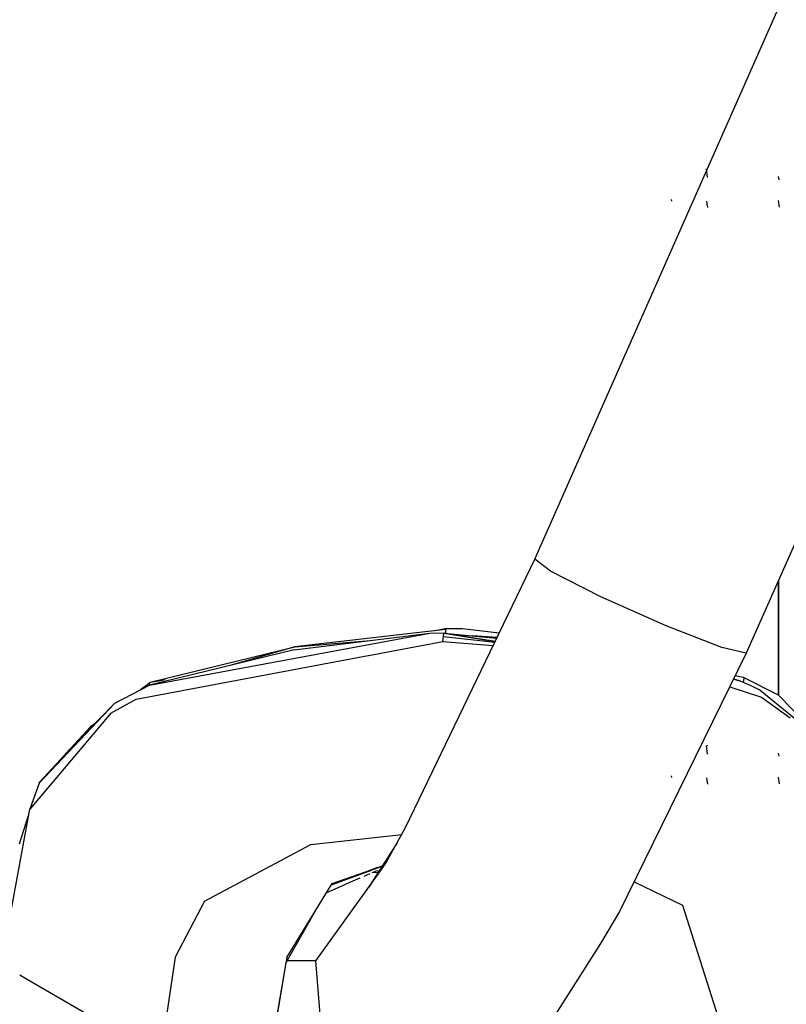
# Model space of a CAD drawing. Units: millimetres. Extents: x 763 to 9866, y -1520 to 1640.
# Drawn here: x 2643 to 2748, y 1012 to 1146 of the extents above; entities that cross this region are included whole.
import ezdxf

# ---------------------------------------------------------------- set-up
doc = ezdxf.new("R2010")
doc.units = ezdxf.units.MM
doc.layers.add('2', color=7, linetype='CONTINUOUS', true_color=0xffffff)

msp = doc.modelspace()

# ---------------------------------------------------------------- linework, layer by layer
at = {"layer": '2', "color": 18, "linetype": 'CONTINUOUS'}
for p, q in [((2714.001892, 1072.580811), (2763.263855, 1183.948486)), ((2737.683777, 1124.853271), (2737.548523, 1126.046143)), ((2737.698914, 1125.976807), (2737.608582, 1126.021729)), ((2747.510193, 1124.549072), (2747.420349, 1124.985596)), ((2732.768494, 1121.623779), (2732.72821, 1121.861572)), ((2732.768494, 1121.623779), (2732.72821, 1121.861572)), ((2737.700378, 1120.743408), (2737.572449, 1121.587158)), ((2737.691833, 1120.946045), (2737.589294, 1121.591553)), ((2747.51947, 1120.779541), (2747.391785, 1121.697998)), ((2762.997253, 1104.919678), (2742.98114, 1059.669678)), ((2696.293152, 1035.800049), (2714.001892, 1072.580811)), ((2716.177429, 1070.912842), (2714.001892, 1072.580811)), ((2716.177429, 1070.912842), (2714.001892, 1072.580811)), ((2723.056335, 1067.41626), (2716.177429, 1070.912842)), ((2723.056335, 1067.41626), (2716.177429, 1070.912842)), ((2747.384705, 1069.623779), (2747.384705, 1053.932373)), ((2747.384705, 1053.932373), (2747.384705, 1069.623779)), ((2732.011658, 1063.426025), (2723.056335, 1067.41626)), ((2732.011658, 1063.426025), (2723.056335, 1067.41626)), ((2701.786316, 1063.042236), (2704.090515, 1063.046143)), ((2704.090515, 1063.046143), (2709.13324, 1062.468506)), ((2739.622009, 1060.467041), (2732.011658, 1063.426025)), ((2739.622009, 1060.467041), (2732.011658, 1063.426025)), ((2661.238708, 1055.295166), (2699.624451, 1062.421631)), ((2661.238708, 1055.295166), (2699.624451, 1062.421631)), ((2681.042664, 1060.149658), (2699.624451, 1062.421631)), ((2701.769958, 1062.941162), (2681.12323, 1060.571533)), ((2699.624451, 1062.421631), (2701.561951, 1062.449463)), ((2700.299988, 1062.772217), (2701.786316, 1063.042236)), ((2701.419617, 1061.296143), (2701.490906, 1061.943604)), ((2701.419617, 1061.296143), (2701.490906, 1061.943604)), ((2701.490906, 1061.943604), (2701.561951, 1062.449463)), ((2701.490906, 1061.943604), (2701.561951, 1062.449463)), ((2701.490906, 1061.943604), (2708.522644, 1061.200928)), ((2701.561951, 1062.449463), (2708.579285, 1061.318115)), ((2701.573669, 1062.417236), (2708.568054, 1061.295166)), ((2701.573669, 1062.417236), (2708.769714, 1061.714111)), ((2701.769958, 1062.941162), (2701.761414, 1062.417236)), ((2701.769958, 1062.941162), (2701.761414, 1062.417236)), ((2701.786316, 1063.042236), (2701.769958, 1062.941162)), ((2701.786316, 1063.042236), (2701.769958, 1062.941162)), ((2708.82074, 1061.820068), (2705.476746, 1062.035889)), ((2708.82074, 1061.820068), (2705.476746, 1062.035889)), ((2661.309998, 1055.695068), (2681.12323, 1060.571533)), ((2681.12323, 1060.571533), (2672.403259, 1058.031982)), ((2681.12323, 1060.571533), (2672.403259, 1058.031982)), ((2681.12323, 1060.571533), (2691.506775, 1061.428955)), ((2681.12323, 1060.571533), (2691.506775, 1061.428955)), ((2691.244324, 1059.377686), (2701.419617, 1061.296143)), ((2691.244324, 1059.377686), (2701.419617, 1061.296143)), ((2701.419617, 1061.296143), (2708.300232, 1060.739014)), ((2701.419617, 1061.296143), (2708.300232, 1060.739014)), ((2742.98114, 1059.669678), (2739.622009, 1060.467041)), ((2742.98114, 1059.669678), (2739.622009, 1060.467041)), ((2659.40448, 1053.374268), (2691.169617, 1059.363525)), ((2659.40448, 1053.374268), (2691.169617, 1059.363525)), ((2681.042664, 1060.149658), (2661.238708, 1055.295166)), ((2742.98114, 1059.669678), (2725.603455, 1024.279541)), ((2741.48822, 1056.62915), (2742.578796, 1056.381104)), ((2742.578796, 1056.381104), (2742.683533, 1056.207764)), ((2742.578796, 1056.381104), (2742.683533, 1056.207764)), ((2742.578796, 1056.381104), (2747.335144, 1053.983154)), ((2656.474792, 1052.809814), (2661.238708, 1055.295166)), ((2661.173035, 1055.511963), (2660.00946, 1054.654053)), ((2660.507019, 1055.020752), (2661.309998, 1055.695068)), ((2660.819763, 1055.251709), (2661.309998, 1055.695068)), ((2660.819763, 1055.251709), (2661.309998, 1055.695068)), ((2661.309998, 1055.695068), (2661.173035, 1055.511963)), ((2661.309998, 1055.695068), (2661.173035, 1055.511963)), ((2661.173035, 1055.511963), (2661.208679, 1055.279541)), ((2661.173035, 1055.511963), (2661.208679, 1055.279541)), ((2661.309998, 1055.695068), (2663.370544, 1056.069092)), ((2661.309998, 1055.695068), (2663.303406, 1056.05249)), ((2661.309998, 1055.695068), (2663.01532, 1055.979248)), ((2740.712585, 1055.048584), (2745.077087, 1053.639893)), ((2740.712585, 1055.048584), (2745.077087, 1053.639893)), ((2741.235535, 1056.114014), (2742.124207, 1055.909912)), ((2742.124207, 1055.909912), (2741.23822, 1056.119385)), ((2742.124207, 1055.909912), (2743.516052, 1055.289307)), ((2742.589539, 1055.702393), (2742.683533, 1056.207764)), ((2742.589539, 1055.702393), (2742.683533, 1056.207764)), ((2743.516052, 1055.289307), (2744.887146, 1054.624268)), ((2744.887146, 1054.624268), (2745.037537, 1054.485107)), ((2744.887146, 1054.624268), (2753.663757, 1047.439697)), ((2745.077087, 1053.639893), (2748.988464, 1050.815674)), ((2745.077087, 1053.639893), (2748.988464, 1050.815674)), ((2758.55658, 1042.47583), (2747.335144, 1053.983154)), ((2646.082458, 1041.869873), (2656.474792, 1052.809814)), ((2646.082458, 1041.869873), (2656.474792, 1052.809814)), ((2650.268494, 1046.489502), (2656.474792, 1052.809814)), ((2655.927917, 1051.457275), (2659.40448, 1053.374268)), ((2655.927917, 1051.457275), (2659.40448, 1053.374268)), ((2655.927917, 1051.457275), (2644.815369, 1038.300537)), ((2655.927917, 1051.457275), (2644.815369, 1038.300537)), ((2655.759949, 1051.258545), (2655.76947, 1051.264404)), ((2655.759949, 1051.258545), (2655.76947, 1051.264404)), ((2653.761658, 1050.046631), (2653.072205, 1049.53833)), ((2653.072205, 1049.53833), (2653.584167, 1049.865967)), ((2653.072205, 1049.53833), (2653.584167, 1049.865967)), ((2650.455261, 1046.679443), (2653.072205, 1049.53833)), ((2653.072205, 1049.53833), (2652.374695, 1048.634521)), ((2653.072205, 1049.53833), (2652.374695, 1048.634521)), ((2737.683777, 1045.852783), (2737.548523, 1047.046143)), ((2737.698914, 1046.977295), (2737.608582, 1047.021729)), ((2646.082458, 1041.869873), (2650.268494, 1046.489502)), ((2747.510193, 1045.549072), (2747.420349, 1045.985596)), ((2646.16449, 1041.991943), (2649.007751, 1045.098389)), ((2732.768494, 1042.623779), (2732.72821, 1042.861572)), ((2732.768494, 1042.623779), (2732.72821, 1042.861572)), ((2646.082458, 1041.869873), (2644.815369, 1038.300537)), ((2646.427185, 1042.204834), (2646.082458, 1041.869873)), ((2646.149841, 1041.944092), (2646.16449, 1041.991943)), ((2646.16449, 1041.991943), (2646.321472, 1042.133545)), ((2646.16449, 1041.991943), (2646.321472, 1042.133545)), ((2646.16449, 1041.991943), (2646.318298, 1042.130615)), ((2646.16449, 1041.991943), (2646.190613, 1041.989502)), ((2646.16449, 1041.991943), (2646.190613, 1041.989502)), ((2737.700378, 1041.743896), (2737.572449, 1042.587646)), ((2737.691833, 1041.945557), (2737.589294, 1042.592041)), ((2747.51947, 1041.779541), (2747.391785, 1042.697998)), ((2640.941589, 1017.161377), (2644.815369, 1038.300537)), ((2643.412781, 1033.571533), (2644.658386, 1037.443604)), ((2645.00531, 1038.521729), (2645.006775, 1038.527588)), ((2683.318054, 1033.45874), (2695.780457, 1034.858154)), ((2683.318054, 1033.45874), (2695.780457, 1034.858154)), ((2693.622009, 1030.894775), (2696.293152, 1035.800049)), ((2668.761658, 1025.717041), (2683.318054, 1033.45874)), ((2668.761658, 1025.717041), (2683.318054, 1033.45874)), ((2695.202576, 1033.797607), (2693.087341, 1030.478271)), ((2692.767517, 1029.705322), (2693.622009, 1030.894775)), ((2684.018738, 1017.525635), (2692.767029, 1029.704834)), ((2690.885437, 1029.716553), (2686.157898, 1027.949951)), ((2686.161316, 1027.955322), (2691.001648, 1029.717041)), ((2686.162537, 1027.957275), (2690.876648, 1029.716553)), ((2686.25946, 1028.11499), (2690.794861, 1029.716553)), ((2686.25946, 1028.11499), (2690.794861, 1029.716553)), ((2690.627625, 1029.129639), (2691.464539, 1029.497803)), ((2690.799744, 1029.718506), (2691.339294, 1029.908936)), ((2690.799744, 1029.718506), (2691.339294, 1029.908936)), ((2690.881287, 1029.718506), (2692.312927, 1030.252686)), ((2692.437683, 1030.296631), (2690.890076, 1029.718506)), ((2691.006287, 1029.718506), (2691.540466, 1029.91333)), ((2691.372253, 1029.920654), (2693.126892, 1030.540283)), ((2691.372253, 1029.920654), (2693.126892, 1030.540283)), ((2693.085388, 1030.475342), (2691.550232, 1028.066162)), ((2691.581482, 1029.927979), (2693.085388, 1030.475342)), ((2691.745789, 1029.621338), (2692.586609, 1029.692627)), ((2691.745789, 1029.621338), (2691.879578, 1029.68042)), ((2691.966736, 1029.718506), (2692.377136, 1029.898682)), ((2692.377136, 1029.898682), (2692.675964, 1029.832764)), ((2680.035828, 1017.998291), (2686.25946, 1028.11499)), ((2685.496521, 1026.874756), (2688.140564, 1028.036865)), ((2688.18573, 1028.056885), (2690.068054, 1028.884033)), ((2691.528748, 1028.032959), (2691.233582, 1027.56958)), ((2727.605652, 1028.356201), (2734.242126, 1025.14624)), ((2727.605652, 1028.356201), (2734.242126, 1025.14624)), ((2668.761658, 1025.717041), (2664.75824, 1018.03833)), ((2668.761658, 1025.717041), (2664.75824, 1018.03833)), ((2683.799011, 1024.115967), (2679.903259, 1017.25708)), ((2725.603455, 1024.279541), (2723.027283, 1019.908936)), ((2734.242126, 1025.14624), (2739.413513, 1008.914795)), ((2734.242126, 1025.14624), (2739.413513, 1008.914795)), ((2723.027283, 1019.908936), (2716.169128, 1009.104736)), ((2664.75824, 1018.03833), (2662.718201, 1004.435791)), ((2664.75824, 1018.03833), (2662.718201, 1004.435791)), ((2679.893494, 1017.25708), (2678.521912, 1009.282959)), ((2679.893494, 1017.25708), (2678.521912, 1009.282959)), ((2679.903259, 1017.25708), (2678.554871, 1009.339111)), ((2680.035828, 1017.998291), (2679.893494, 1017.25708)), ((2680.035828, 1017.998291), (2679.893494, 1017.25708)), ((2679.903259, 1017.25708), (2679.893494, 1017.25708)), ((2679.903259, 1017.25708), (2679.893494, 1017.25708)), ((2679.951111, 1017.525635), (2679.945007, 1017.525635)), ((2679.951111, 1017.525635), (2679.945007, 1017.525635)), ((2684.018738, 1017.525635), (2680.055847, 1017.525635)), ((2684.018738, 1017.525635), (2680.055847, 1017.525635)), ((2684.801208, 1007.74585), (2684.018738, 1017.525635)), ((2684.801208, 1007.74585), (2684.018738, 1017.525635)), ((2643.455505, 1015.628174), (2644.697205, 1014.885498)), ((2643.455505, 1015.628174), (2644.697205, 1014.885498)), ((2644.697205, 1014.885498), (2662.718201, 1004.435791)), ((2644.697205, 1014.885498), (2662.718201, 1004.435791))]:
    msp.add_line(p, q, dxfattribs=at)

doc.saveas('drawing.dxf')
